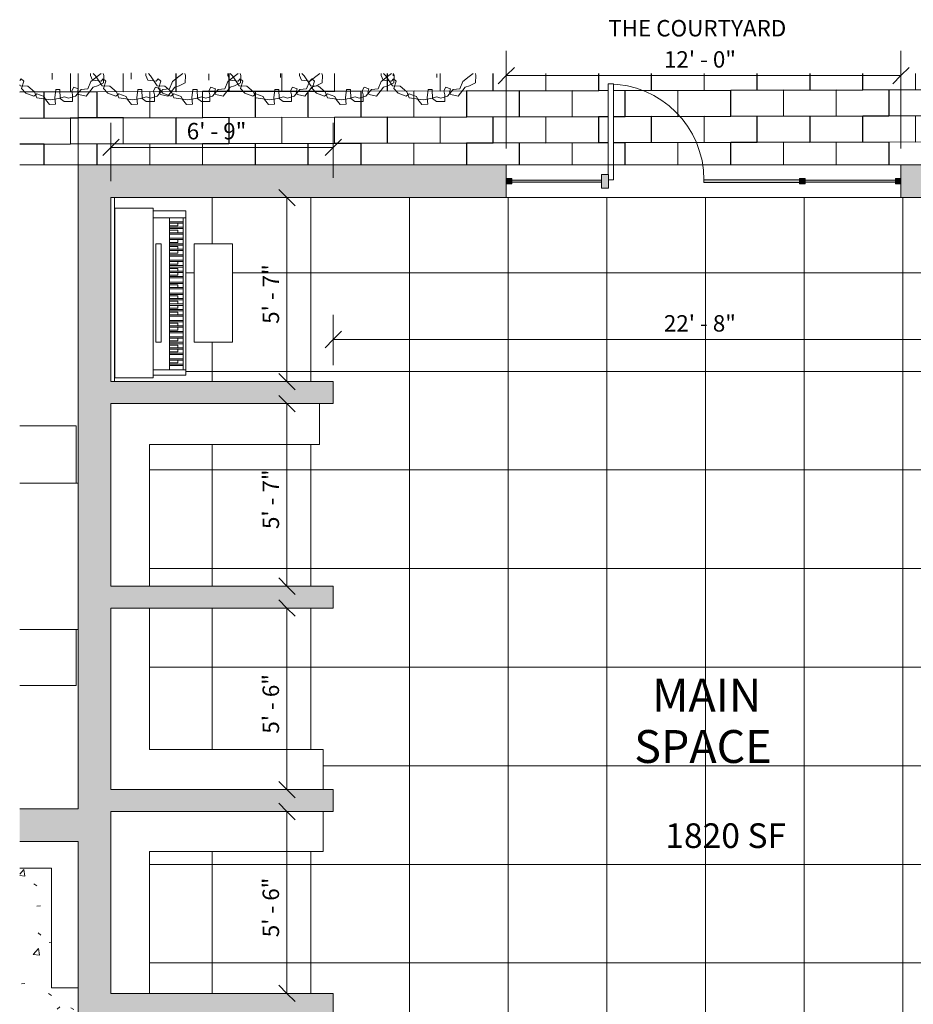
# Model space of a CAD drawing. Units: inches. Extents: x -58 to 1151, y -523 to 317.
# Drawn here: x -55 to 271, y -42 to 317 of the extents above; entities that cross this region are included whole.
import ezdxf

# ---------------------------------------------------------------- set-up
doc = ezdxf.new("R2010")
doc.units = ezdxf.units.IN
doc.header["$MEASUREMENT"] = 0
for name, color, linetype, lineweight in [('A-ANNO-DIMS', 211, 'Continuous', 9), ('A-ANNO-DIMS-96', 211, 'Continuous', 9), ('A-AREA-IDEN', 2, 'Continuous', 9), ('A-DETL-GENF', 92, 'Continuous', 9), ('A-DOOR', 31, 'Continuous', 13), ('A-FLOR', 192, 'Continuous', 9), ('A-FLOR-PATT', 8, 'Continuous', 9), ('A-GENM', 13, 'Continuous', 9), ('A-GLAZ-CURT', 52, 'Continuous', 9), ('A-GLAZ-CWMG', 51, 'Continuous', 9), ('A-WALL', 113, 'Continuous', 13), ('A-WALL-PATT', 111, 'Continuous', 13), ('G-ANNO-TEXT', 231, 'Continuous', 9), ('G-IMPT', 8, 'Continuous', 9), ('Q-CASE', 31, 'Continuous', 9), ('Q-SPCQ', 91, 'Continuous', 9)]:
    doc.layers.add(name, color=color, linetype=linetype, lineweight=lineweight)
doc.styles.add('Arial', font='arial.ttf', dxfattribs={"width": 0.8, "height": 9})
doc.styles.add('Arial_2', font='arial.ttf', dxfattribs={"width": 0.9, "height": 6})
doc.styles.add('Gotham', font='GothamBook.ttf', dxfattribs={"height": 12})
doc.styles.add('Gotham_1', font='GothamBook.ttf', dxfattribs={"height": 6})
doc.dimstyles.new('Diagonal_Internal_Small', dxfattribs={"dimscale": 12, "dimtxt": 6.242061, "dimasz": 0.5, "dimexe": 0.75, "dimexo": 0.5, "dimgap": 0.125, "dimtad": 1, "dimdec": 0, "dimzin": 1, "dimdsep": 46, "dimlunit": 4, "dimtxsty": 'Gotham_1', "dimblk1": 'OBLIQUE', "dimblk2": 'OBLIQUE', "dimsah": 1, "dimcen": 0.09, "dimazin": 0, "dimtfac": 1, "dimtdec": 4, "dimtix": 1, "dimtmove": 0, "dimatfit": 3, "dimfxl": 1, "dimtvp": 1, "dimfrac": 2, "dimtolj": 1, "dimtzin": 0, "dimarcsym": 2})
pattern_1 = [(270, (40.97, 33.93), (48.179, -28.458), [9.509, -28.584]), (270, (31.264, 24.466), (48.179, -28.458), [9.509, -28.584]), (270, (69.744, 24.466), (48.179, -28.458), [9.509, -28.584]), (270, (50.5, 43.506), (48.179, -28.458), [9.509, -28.584]), (270, (69.744, 43.506), (48.179, -28.458), [9.509, -28.584]), (270, (60.21, 33.93), (48.179, -28.458), [9.509, -28.584]), (270, (40.97, 14.92), (48.179, -28.458), [9.509, -28.584]), (270, (31.264, 43.506), (48.179, -28.458), [9.509, -28.584]), (270, (50.5, 24.466), (48.179, -28.458), [9.509, -28.584]), (270, (60.21, 14.92), (48.179, -28.458), [9.509, -28.584]), (90, (31.236, 34), (-48.179, 28.458), [9.509, -28.584]), (90, (50.48, 14.957), (-48.179, 28.458), [9.509, -28.584]), (90, (12, 14.957), (-48.179, 28.458), [9.509, -28.584]), (90, (40.947, 5.413), (-48.179, 28.458), [9.509, -28.584]), (90, (12, 34), (-48.179, 28.458), [9.509, -28.584]), (90, (50.48, 34), (-48.179, 28.458), [9.509, -28.584]), (90, (21.707, 5.413), (-48.179, 28.458), [9.509, -28.584]), (90, (21.707, 24.42), (-48.179, 28.458), [9.509, -28.584]), (90, (40.947, 24.42), (-48.179, 28.458), [9.509, -28.584]), (90, (31.236, 14.957), (-48.179, 28.458), [9.509, -28.584]), (180.134, (40.97, 5.413), (-48.1796, -9.6357), [19.264, -173.453]), (180.134, (50.502, 33.998), (-48.1796, -9.6357), [19.264, -173.453]), (180.134, (60.212, 5.413), (-48.1796, -9.6357), [19.264, -173.453]), (180.134, (50.502, 14.957), (-48.1796, -9.6357), [19.264, -173.453]), (180.134, (31.264, 14.957), (-48.1796, -9.6357), [19.264, -173.453]), (180.134, (60.212, 24.421), (-48.1796, -9.6357), [19.264, -173.453]), (180.134, (69.744, 33.998), (-48.1796, -9.6357), [19.264, -173.453]), (180.134, (69.744, 14.957), (-48.1796, -9.6357), [19.264, -173.453]), (180.134, (31.264, 33.998), (-48.1796, -9.6357), [19.264, -173.453]), (180.134, (40.97, 24.421), (-48.1796, -9.6357), [19.264, -173.453]), (0.1338, (50.479, 43.506), (48.17963, 9.63554), [19.264, -173.453]), (0.1338, (31.236, 43.506), (48.17963, 9.63554), [19.264, -173.453]), (0.1338, (31.236, 24.466), (48.17963, 9.63554), [19.264, -173.453]), (0.1338, (50.479, 24.466), (48.17963, 9.63554), [19.264, -173.453]), (0.1338, (21.707, 33.929), (48.17963, 9.63554), [19.264, -173.453]), (0.1338, (40.947, 33.929), (48.17963, 9.63554), [19.264, -173.453]), (0.1338, (12, 43.506), (48.17963, 9.63554), [19.264, -173.453]), (0.1338, (12, 24.466), (48.17963, 9.63554), [19.264, -173.453]), (0.1338, (21.707, 14.922), (48.17963, 9.63554), [19.264, -173.453]), (0.1338, (40.947, 14.922), (48.17963, 9.63554), [19.264, -173.453])]

# ---------------------------------------------------------------- blocks, each defined once
blk = doc.blocks.new('italian cypress 26080 - italian cypress 26080-48205-Main Space Ground')
at = {"layer": 'A-DETL-GENF'}
for p, q in [((0, -11.66), (0, -12.32)), ((0, -12.32), (0, -11.66)), ((0, -11.66), (0, -13.11)), ((0, -13.11), (0, -11.66)), ((0, -11.66), (0, -11.93)), ((0, -11.93), (0, -11.66))]:
    blk.add_line(p, q, dxfattribs=at)
blk = doc.blocks.new('italian cypress 26080 - italian cypress 26080-V1-Main Space Ground')
at = {"layer": 'A-DETL-GENF'}
for p, q in [((0, -12.38), (0, -13.11)), ((0, -13.11), (0, -12.38))]:
    blk.add_line(p, q, dxfattribs=at)
blk = doc.blocks.new('italian cypress 26080 - italian cypress 26080-V2-Main Space Ground')
at = {"layer": 'A-DETL-GENF'}
for p, q in [((0, -10.76), (0, -11.14)), ((0, -11.14), (0, -10.76)), ((0, -10.76), (0, -11.14)), ((0, -11.14), (0, -10.76)), ((0, -10.76), (0, -12.32)), ((0, -12.32), (0, -10.76)), ((0, -10.76), (0, -13.11)), ((0, -13.11), (0, -10.76)), ((0, -10.76), (0, -11.93)), ((0, -11.93), (0, -10.76)), ((0, -10.76), (0, -11.14)), ((0, -11.14), (0, -10.76))]:
    blk.add_line(p, q, dxfattribs=at)
blk = doc.blocks.new('System Panel - Glazed-222834-Main Space Ground')
at = {"layer": 'A-GLAZ-CURT'}
blk.add_hatch(color=55, dxfattribs=at).paths.add_polyline_path([(16.375, -0.375), (16.375, 0.375), (-16.375, 0.375), (-16.375, -0.375)])
for p, q in [((16.375, 0.375), (-16.375, 0.375)), ((-16.375, 0.375), (-16.375, -0.375)), ((16.375, -0.375), (16.375, 0.375)), ((-16.375, -0.375), (16.375, -0.375))]:
    blk.add_line(p, q, dxfattribs=at)
blk = doc.blocks.new('Console_Piano_1106 - 12ZPIA01_dwg-62050-Main Space Ground')
at = {"layer": 'G-IMPT'}
for p, q in [((0, 0), (0, 62)), ((0, 62), (14, 62)), ((0, 0), (0, 62)), ((0, 62), (14, 62)), ((14, 0), (14, 62)), ((14, 0), (14, 62)), ((14, 61), (26, 61)), ((14, 61), (26, 61)), ((14, 58.5), (20, 58.5)), ((14, 58.5), (26, 58.5)), ((20, 58.5), (20, 3)), ((20, 3.5), (20, 58.5)), ((20, 58.5), (26, 58.5)), ((25, 58.5), (25, 57)), ((26, 61), (26, 58.5)), ((26, 58.5), (26, 61)), ((26, 3), (26, 58.5)), ((26, 3), (26, 58.5)), ((20, 57), (25, 57)), ((23, 56.5), (20, 56.5)), ((20, 55.5), (23, 55.5)), ((25, 55), (20, 55)), ((20, 54.5), (25, 54.5)), ((23, 54), (20, 54)), ((23, 55.5), (23, 56.5)), ((25, 56.5), (23, 56.5)), ((23, 53), (23, 54)), ((25, 57), (25, 56.5)), ((25, 56.5), (25, 57)), ((25, 56.5), (25, 55)), ((25, 55), (25, 54.5)), ((25, 54.5), (25, 55)), ((25, 54.5), (25, 53)), ((20, 53), (23, 53)), ((25, 52.5), (20, 52.5)), ((25, 51), (20, 51)), ((23, 50.5), (20, 50.5)), ((23, 53), (25, 53)), ((23, 49.5), (23, 50.5)), ((23, 50.5), (25, 50.5)), ((25, 53), (25, 52.5)), ((25, 52.5), (25, 53)), ((25, 52.5), (25, 51)), ((25, 51), (25, 50.5)), ((25, 50.5), (25, 51)), ((25, 50.5), (25, 49)), ((15, 49), (15, 13)), ((15, 49), (17, 49)), ((17, 49), (17, 13)), ((20, 49.5), (23, 49.5)), ((20, 49), (25, 49)), ((25, 48.5), (20, 48.5)), ((23, 48), (20, 48)), ((20, 47), (23, 47)), ((23, 47), (23, 48)), ((25, 47), (23, 47)), ((25, 49), (25, 48.5)), ((25, 48.5), (25, 49)), ((25, 48.5), (25, 47)), ((25, 47), (25, 46.5)), ((25, 46.5), (25, 47)), ((29, 49), (29, 13)), ((29, 49), (43, 49)), ((29, 13), (29, 49)), ((29, 49), (43, 49)), ((43, 49), (43, 13)), ((43, 49), (43, 13)), ((23, 46.5), (20, 46.5)), ((20, 45.5), (23, 45.5)), ((20, 45), (25, 45)), ((25, 44.5), (20, 44.5)), ((23, 45.5), (23, 46.5)), ((23, 46.5), (25, 46.5)), ((25, 46.5), (25, 45)), ((25, 45), (25, 44.5)), ((25, 44.5), (25, 45)), ((25, 44.5), (25, 43)), ((25, 43), (20, 43)), ((23, 42.5), (20, 42.5)), ((20, 41.5), (23, 41.5)), ((20, 41), (25, 41)), ((25, 40.5), (20, 40.5)), ((23, 40), (20, 40)), ((23, 41.5), (23, 42.5)), ((23, 42.5), (25, 42.5)), ((23, 39), (23, 40)), ((25, 43), (25, 42.5)), ((25, 42.5), (25, 43)), ((25, 42.5), (25, 41)), ((25, 41), (25, 40.5)), ((25, 40.5), (25, 41)), ((25, 40.5), (25, 39)), ((20, 39), (23, 39)), ((23, 38.5), (20, 38.5)), ((20, 37.5), (23, 37.5)), ((20, 37), (25, 37)), ((25, 36.5), (20, 36.5)), ((25, 39), (23, 39)), ((23, 37.5), (23, 38.5)), ((23, 38.5), (25, 38.5)), ((25, 39), (25, 38.5)), ((25, 38.5), (25, 39)), ((25, 38.5), (25, 37)), ((25, 37), (25, 36.5)), ((25, 36.5), (25, 37)), ((25, 36.5), (25, 35)), ((25, 35), (20, 35)), ((20, 34.5), (25, 34.5)), ((23, 34), (20, 34)), ((20, 33), (23, 33)), ((25, 32.5), (20, 32.5)), ((23, 33), (23, 34)), ((23, 33), (25, 33)), ((25, 35), (25, 34.5)), ((25, 34.5), (25, 35)), ((25, 34.5), (25, 33)), ((25, 33), (25, 32.5)), ((25, 32.5), (25, 33)), ((25, 32.5), (25, 31)), ((25, 31), (20, 31)), ((20, 30.5), (25, 30.5)), ((23, 30), (20, 30)), ((20, 29), (23, 29)), ((23, 29), (23, 30)), ((23, 29), (25, 29)), ((25, 31), (25, 30.5)), ((25, 30.5), (25, 31)), ((25, 30.5), (25, 29)), ((25, 29), (25, 28.5)), ((25, 28.5), (25, 29)), ((25, 28.5), (20, 28.5)), ((23, 28), (20, 28)), ((20, 27), (23, 27)), ((23, 26.5), (20, 26.5)), ((20, 25.5), (23, 25.5)), ((23, 27), (23, 28)), ((25, 27), (23, 27)), ((23, 25.5), (23, 26.5)), ((23, 26.5), (25, 26.5)), ((25, 28.5), (25, 27)), ((25, 27), (25, 26.5)), ((25, 26.5), (25, 27)), ((25, 26.5), (25, 25)), ((20, 25), (25, 25)), ((25, 24.5), (20, 24.5)), ((23, 24), (20, 24)), ((20, 23), (23, 23)), ((20, 22.5), (25, 22.5)), ((23, 23), (23, 24)), ((25, 23), (23, 23)), ((25, 25), (25, 24.5)), ((25, 24.5), (25, 25)), ((25, 24.5), (25, 23)), ((25, 23), (25, 22.5)), ((25, 22.5), (25, 23)), ((25, 22.5), (25, 21)), ((20, 21), (25, 21)), ((25, 20.5), (20, 20.5)), ((23, 20), (20, 20)), ((20, 19), (23, 19)), ((23, 18.5), (20, 18.5)), ((23, 19), (23, 20)), ((25, 19), (23, 19)), ((23, 17.5), (23, 18.5)), ((23, 18.5), (25, 18.5)), ((25, 21), (25, 20.5)), ((25, 20.5), (25, 21)), ((25, 20.5), (25, 19)), ((25, 19), (25, 18.5)), ((25, 18.5), (25, 19)), ((25, 18.5), (25, 17)), ((20, 17.5), (23, 17.5)), ((20, 17), (25, 17)), ((25, 16.5), (20, 16.5)), ((25, 15), (20, 15)), ((23, 14.5), (20, 14.5)), ((23, 13.5), (23, 14.5)), ((23, 14.5), (25, 14.5)), ((25, 17), (25, 16.5)), ((25, 16.5), (25, 17)), ((25, 16.5), (25, 15)), ((25, 15), (25, 14.5)), ((25, 14.5), (25, 15)), ((25, 14.5), (25, 13)), ((15, 13), (17, 13)), ((20, 13.5), (23, 13.5)), ((20, 13), (25, 13)), ((25, 12.5), (20, 12.5)), ((23, 12), (20, 12)), ((20, 11), (23, 11)), ((23, 11), (23, 12)), ((25, 11), (23, 11)), ((25, 13), (25, 12.5)), ((25, 12.5), (25, 13)), ((25, 12.5), (25, 11)), ((25, 11), (25, 10.5)), ((25, 10.5), (25, 11)), ((29, 13), (43, 13)), ((43, 13), (29, 13)), ((23, 10.5), (20, 10.5)), ((20, 9.5), (23, 9.5)), ((20, 9), (25, 9)), ((25, 8.5), (20, 8.5)), ((23, 9.5), (23, 10.5)), ((23, 10.5), (25, 10.5)), ((25, 10.5), (25, 9)), ((25, 9), (25, 8.5)), ((25, 8.5), (25, 9)), ((25, 8.5), (25, 7)), ((25, 7), (20, 7)), ((23, 6.5), (20, 6.5)), ((20, 5.5), (23, 5.5)), ((20, 5), (25, 5)), ((25, 4.5), (20, 4.5)), ((23, 5.5), (23, 6.5)), ((23, 6.5), (25, 6.5)), ((25, 7), (25, 6.5)), ((25, 6.5), (25, 7)), ((25, 6.5), (25, 5)), ((25, 5), (25, 4.5)), ((25, 4.5), (25, 5)), ((25, 4.5), (25, 3)), ((0, 0), (14, 0)), ((0, 0), (14, 0)), ((14, 3), (20, 3)), ((14, 3), (26, 3)), ((26, 1), (14, 1)), ((14, 1), (26, 1)), ((26, 3), (20, 3)), ((26, 3), (26, 1)), ((26, 1), (26, 3))]:
    blk.add_line(p, q, dxfattribs=at)
blk = doc.blocks.new('Console_Piano_1106 - Console_Piano_1106-62056-Main Space Ground')
blk.add_blockref('Console_Piano_1106 - 12ZPIA01_dwg-62050-Main Space Ground', (0, 0))
blk = doc.blocks.new('Chair 1 - Chair 1-62487-Main Space Ground')
at = {"layer": 'Q-CASE'}
for p, q in [((54.72, 162.13), (54.72, 177.13)), ((-7.28, 110.48), (-7.28, 162.13)), ((-7.28, 162.13), (54.72, 162.13))]:
    blk.add_line(p, q, dxfattribs=at)
blk = doc.blocks.new('Chair 2 - Chair 1-62529-Main Space Ground')
at = {"layer": 'Q-CASE'}
for p, q in [((-7.28, 50.84), (-7.28, 102.48)), ((56.01, 50.84), (-7.28, 50.84)), ((56.01, 36.2), (56.01, 50.84))]:
    blk.add_line(p, q, dxfattribs=at)
blk = doc.blocks.new('Chair 3 - Chair 1-62561-Main Space Ground')
at = {"layer": 'Q-CASE'}
for p, q in [((56.01, 13.56), (56.01, 28.2)), ((-7.28, -38.19), (-7.28, 13.56)), ((-7.28, 13.56), (56.01, 13.56))]:
    blk.add_line(p, q, dxfattribs=at)
blk = doc.blocks.new('System Panel - Glazed-222835-Main Space Ground')
at = {"layer": 'A-GLAZ-CURT'}
blk.add_hatch(color=55, dxfattribs=at).paths.add_polyline_path([(16.5, -0.375), (16.5, 0.375), (-16.5, 0.375), (-16.5, -0.375)])
for p, q in [((16.5, 0.375), (-16.5, 0.375)), ((-16.5, 0.375), (-16.5, -0.375)), ((16.5, -0.375), (16.5, 0.375)), ((-16.5, -0.375), (16.5, -0.375))]:
    blk.add_line(p, q, dxfattribs=at)
blk = doc.blocks.new('Rectangular Mullion - 2_-222837-Main Space Ground')
at = {"layer": 'A-GLAZ-CWMG'}
blk.add_hatch(color=55, dxfattribs=at).paths.add_polyline_path([(0, 1), (0, -1), (-2, -1), (-2, 1)])
at = {"layer": 'A-GLAZ-CWMG', "lineweight": 13}
for p, q in [((-2, 1), (0, 1)), ((-2, -1), (-2, 1)), ((0, 1), (0, -1)), ((0, -1), (-2, -1))]:
    blk.add_line(p, q, dxfattribs=at)
blk = doc.blocks.new('Rectangular Mullion - 2_-222840-Main Space Ground')
at = {"layer": 'A-GLAZ-CWMG'}
blk.add_hatch(color=55, dxfattribs=at).paths.add_polyline_path([(-2, 1), (-2, -1), (0, -1), (0, 1)])
at = {"layer": 'A-GLAZ-CWMG', "lineweight": 13}
for p, q in [((0, 1), (-2, 1)), ((-2, 1), (-2, -1)), ((0, -1), (0, 1)), ((-2, -1), (0, -1))]:
    blk.add_line(p, q, dxfattribs=at)
blk = doc.blocks.new('Rectangular Mullion - Rectangular Mullion-222818-Main Space Ground')
at = {"layer": 'A-GLAZ-CWMG'}
blk.add_hatch(color=55, dxfattribs=at).paths.add_polyline_path([(1.25, 2.5), (1.25, -2.5), (-1.25, -2.5), (-1.25, 2.5)])
at = {"layer": 'A-GLAZ-CWMG', "lineweight": 13}
for p, q in [((-1.25, 2.5), (1.25, 2.5)), ((-1.25, -2.5), (-1.25, 2.5)), ((1.25, 2.5), (1.25, -2.5)), ((1.25, -2.5), (-1.25, -2.5))]:
    blk.add_line(p, q, dxfattribs=at)
blk = doc.blocks.new('Rectangular Mullion - 2_-222819-Main Space Ground')
at = {"layer": 'A-GLAZ-CWMG'}
blk.add_hatch(color=55, dxfattribs=at).paths.add_polyline_path([(1, 1), (1, -1), (-1, -1), (-1, 1)])
at = {"layer": 'A-GLAZ-CWMG', "lineweight": 13}
for p, q in [((-1, 1), (1, 1)), ((-1, -1), (-1, 1)), ((1, 1), (1, -1)), ((1, -1), (-1, -1))]:
    blk.add_line(p, q, dxfattribs=at)
blk = doc.blocks.new('Door-Single-Panel - 35_ x 80_-89207-Main Space Ground')
at = {"layer": 'A-DOOR'}
for p, q in [((15.5, -0.5), (17.37, -0.5)), ((15.5, -35.5), (15.5, -0.5)), ((17.5, -2.5), (17.5, -35.5)), ((17.5, -35.5), (15.5, -35.5))]:
    blk.add_line(p, q, dxfattribs=at)
at = {"layer": 'A-DOOR', "lineweight": 9}
blk.add_arc((17.5, -0.5), 35, 180, 270, dxfattribs=at)
blk = doc.blocks.new('Casework 9 - Casework 9-257703-Main Space Ground')
at = {"layer": 'Q-CASE'}
for p, q in [((-34.12, 169.03), (-54.7, 169.03)), ((-34.12, 148.08), (-34.12, 169.03)), ((-34.12, 74.2), (-34.12, 94.6)), ((-54.7, 74.2), (-34.12, 74.2))]:
    blk.add_line(p, q, dxfattribs=at)
blk = doc.blocks.new('Casework 10 - Casework 10-257761-Main Space Ground')
at = {"layer": 'Q-CASE'}
for p, q in [((-33.39, 148.08), (-54.7, 148.08)), ((-33.39, 94.6), (-33.39, 148.08)), ((-54.7, 94.6), (-33.39, 94.6))]:
    blk.add_line(p, q, dxfattribs=at)
blk = doc.blocks.new('Tree 4 - 3_-121860-Main Space Ground')
at = {"layer": 'A-DETL-GENF'}
for p, q in [((14.75, -11), (16.21, -10)), ((17.18, -10.68), (16.98, -10)), ((17.06, -13.34), (17.18, -10.68)), ((-13.47, -12.54), (-12.9, -11.93)), ((-13.47, -14.13), (-13.27, -14.43)), ((-12.9, -11.93), (-11.93, -12.71)), ((-11.93, -12.71), (-12.78, -15.37)), ((11.33, -15.53), (12.43, -12.87)), ((12.43, -12.87), (14.75, -11)), ((14.87, -14.43), (17.06, -13.34)), ((-13.27, -14.43), (-10.47, -14.59)), ((-12.78, -15.37), (-11.2, -17.09)), ((-11.2, -17.09), (-8.27, -18.18)), ((-10.47, -14.59), (-8.03, -16.62)), ((-8.27, -18.18), (-7.18, -17.4)), ((-8.03, -16.62), (-7.18, -18.8)), ((-7.18, -17.4), (-4.5, -18.34)), ((-0.6, -18.8), (-0.24, -15.84)), ((-0.24, -15.84), (1.23, -15.84)), ((1.23, -15.84), (1.35, -19.12)), ((5.49, -16.31), (6.22, -14.9)), ((5.85, -17.71), (5.49, -16.31)), ((5.85, -20.21), (5.85, -17.71)), ((6.22, -14.9), (7.92, -15.53)), ((6.83, -18.18), (8.9, -15.84)), ((7.92, -15.53), (7.56, -16.77)), ((7.56, -16.77), (8.05, -17.55)), ((8.05, -17.55), (10.73, -18.18)), ((8.9, -15.84), (11.33, -15.53)), ((10.73, -18.18), (13.28, -14.9)), ((13.28, -14.9), (14.87, -14.43)), ((-7.18, -18.8), (-2.06, -19.58)), ((-4.5, -18.34), (-4.01, -19.43)), ((-4.01, -19.43), (-2.55, -21.3)), ((-2.55, -21.3), (-0.36, -21.15)), ((-2.06, -19.58), (0.74, -19.12)), ((-0.36, -21.15), (-0.6, -18.8)), ((0.74, -19.12), (2.93, -18.49)), ((1.35, -19.12), (2.81, -20.21)), ((2.81, -20.21), (5.85, -20.21)), ((2.93, -18.49), (4.39, -18.96)), ((4.39, -18.96), (6.83, -18.18))]:
    blk.add_line(p, q, dxfattribs=at)
blk = doc.blocks.new('Tree 4 - 3_-V7-Main Space Ground')
at = {"layer": 'A-DETL-GENF'}
for p, q in [((-17.41, -10), (-17.41, -10.68)), ((-17.41, -10.68), (-16.68, -12.4)), ((-16.5, -10), (-15.7, -10.84)), ((14.75, -11), (16.21, -10)), ((17.18, -10.68), (16.98, -10)), ((17.06, -13.34), (17.18, -10.68)), ((-16.68, -12.4), (-13.63, -12.71)), ((-15.7, -10.84), (-13.27, -14.43)), ((-13.63, -12.71), (-12.9, -11.93)), ((-12.9, -11.93), (-11.93, -12.71)), ((-11.93, -12.71), (-12.78, -15.37)), ((11.33, -15.53), (12.43, -12.87)), ((12.43, -12.87), (14.75, -11)), ((14.87, -14.43), (17.06, -13.34)), ((-13.27, -14.43), (-10.47, -14.59)), ((-12.78, -15.37), (-11.2, -17.09)), ((-11.2, -17.09), (-8.27, -18.18)), ((-10.47, -14.59), (-8.03, -16.62)), ((-8.27, -18.18), (-7.18, -17.4)), ((-8.03, -16.62), (-7.18, -18.8)), ((-7.18, -17.4), (-4.5, -18.34)), ((-0.6, -18.8), (-0.24, -15.84)), ((-0.24, -15.84), (1.23, -15.84)), ((1.23, -15.84), (1.35, -19.12)), ((5.49, -16.31), (6.22, -14.9)), ((5.85, -17.71), (5.49, -16.31)), ((5.85, -20.21), (5.85, -17.71)), ((6.22, -14.9), (7.92, -15.53)), ((6.83, -18.18), (8.9, -15.84)), ((7.92, -15.53), (7.56, -16.77)), ((7.56, -16.77), (8.05, -17.55)), ((8.05, -17.55), (10.73, -18.18)), ((8.9, -15.84), (11.33, -15.53)), ((10.73, -18.18), (13.28, -14.9)), ((13.28, -14.9), (14.87, -14.43)), ((-7.18, -18.8), (-2.06, -19.58)), ((-4.5, -18.34), (-4.01, -19.43)), ((-4.01, -19.43), (-2.55, -21.3)), ((-2.55, -21.3), (-0.36, -21.15)), ((-2.06, -19.58), (0.74, -19.12)), ((-0.36, -21.15), (-0.6, -18.8)), ((0.74, -19.12), (2.93, -18.49)), ((1.35, -19.12), (2.81, -20.21)), ((2.81, -20.21), (5.85, -20.21)), ((2.93, -18.49), (4.39, -18.96)), ((4.39, -18.96), (6.83, -18.18))]:
    blk.add_line(p, q, dxfattribs=at)
blk = doc.blocks.new('DIMBLOCK6-Main Space Ground')
at = {"layer": 'A-ANNO-DIMS-96', "lineweight": 20}
for p, q in [((42.85, 252.31), (39.85, 255.31)), ((42.85, 252.31), (45.85, 249.31)), ((42.85, 185.13), (39.85, 188.13)), ((42.85, 185.13), (45.85, 182.13))]:
    blk.add_line(p, q, dxfattribs=at)
at = {"layer": 'A-ANNO-DIMS-96'}
for p, q in [((42.85, 252.31), (41.09, 252.31)), ((42.85, 252.31), (42.85, 185.13)), ((42.85, 252.31), (51.85, 252.31)), ((42.85, 185.13), (41.09, 185.13)), ((42.85, 185.13), (51.85, 185.13))]:
    blk.add_line(p, q, dxfattribs=at)
at = {"layer": 'A-ANNO-DIMS-96', "color": 0, "insert": (33.95, 206.24), "char_height": 6, "width": 29.9619, "attachment_point": 1, "rotation": 90, "line_spacing_factor": 0.922334, "style": 'Gotham_1'}
blk.add_mtext('5\' - 7"', dxfattribs=at)
blk = doc.blocks.new('_Oblique')
at = {"color": 0, "linetype": 'ByBlock', "lineweight": -2}
blk.add_line((-0.5, -0.5), (0.5, 0.5), dxfattribs=at)
blk = doc.blocks.new('DIMBLOCK7-Main Space Ground')
at = {"layer": 'A-ANNO-DIMS-96', "lineweight": 20}
for p, q in [((42.85, 177.13), (39.85, 180.13)), ((42.85, 177.13), (45.85, 174.13)), ((42.85, 110.48), (39.85, 113.48)), ((42.85, 110.48), (45.85, 107.48))]:
    blk.add_line(p, q, dxfattribs=at)
at = {"layer": 'A-ANNO-DIMS-96'}
for p, q in [((42.85, 177.13), (33.85, 177.13)), ((42.85, 110.48), (42.85, 177.13)), ((42.85, 177.13), (44.6, 177.13)), ((42.85, 110.48), (33.85, 110.48)), ((42.85, 110.48), (44.6, 110.48))]:
    blk.add_line(p, q, dxfattribs=at)
at = {"layer": 'A-ANNO-DIMS-96', "color": 0, "insert": (33.95, 131.32), "char_height": 6, "width": 29.9619, "attachment_point": 1, "rotation": 90, "line_spacing_factor": 0.922334, "style": 'Gotham_1'}
blk.add_mtext('5\' - 7"', dxfattribs=at)
blk = doc.blocks.new('DIMBLOCK8-Main Space Ground')
at = {"layer": 'A-ANNO-DIMS-96', "lineweight": 20}
for p, q in [((42.85, 102.48), (39.85, 105.48)), ((42.85, 102.48), (45.85, 99.48)), ((42.85, 36.2), (39.85, 39.2)), ((42.85, 36.2), (45.85, 33.2))]:
    blk.add_line(p, q, dxfattribs=at)
at = {"layer": 'A-ANNO-DIMS-96'}
for p, q in [((42.85, 102.48), (33.85, 102.48)), ((42.85, 36.2), (42.85, 102.48)), ((42.85, 102.48), (44.6, 102.48)), ((42.85, 36.2), (33.85, 36.2)), ((42.85, 36.2), (44.6, 36.2))]:
    blk.add_line(p, q, dxfattribs=at)
at = {"layer": 'A-ANNO-DIMS-96', "color": 0, "insert": (33.95, 56.62), "char_height": 6, "width": 30.5209, "attachment_point": 1, "rotation": 90, "line_spacing_factor": 0.922334, "style": 'Gotham_1'}
blk.add_mtext('5\' - 6"', dxfattribs=at)
blk = doc.blocks.new('DIMBLOCK9-Main Space Ground')
at = {"layer": 'A-ANNO-DIMS-96', "lineweight": 20}
for p, q in [((42.85, 28.2), (39.85, 31.2)), ((42.85, 28.2), (45.85, 25.2)), ((42.85, -38.19), (39.85, -35.19)), ((42.85, -38.19), (45.85, -41.19))]:
    blk.add_line(p, q, dxfattribs=at)
at = {"layer": 'A-ANNO-DIMS-96'}
for p, q in [((42.85, 28.2), (33.85, 28.2)), ((42.85, -38.19), (42.85, 28.2)), ((42.85, 28.2), (44.6, 28.2)), ((42.85, -38.19), (33.85, -38.19)), ((42.85, -38.19), (44.6, -38.19))]:
    blk.add_line(p, q, dxfattribs=at)
at = {"layer": 'A-ANNO-DIMS-96', "color": 0, "insert": (33.95, -17.71), "char_height": 6, "width": 30.5209, "attachment_point": 1, "rotation": 90, "line_spacing_factor": 0.922334, "style": 'Gotham_1'}
blk.add_mtext('5\' - 6"', dxfattribs=at)
blk = doc.blocks.new('DIMBLOCK11-Main Space Ground')
at = {"layer": 'A-ANNO-DIMS-96'}
for p, q in [((-21.39, 270.68), (-21.39, 279.68)), ((59.72, 270.68), (59.72, 279.68)), ((-21.39, 270.68), (59.72, 270.68)), ((-21.39, 270.68), (-21.39, 258.31)), ((59.72, 270.68), (59.72, 259.6))]:
    blk.add_line(p, q, dxfattribs=at)
at = {"layer": 'A-ANNO-DIMS-96', "lineweight": 20}
for p, q in [((-21.39, 270.68), (-18.39, 273.68)), ((59.72, 270.68), (62.72, 273.68)), ((-21.39, 270.68), (-24.39, 267.68)), ((59.72, 270.68), (56.72, 267.68))]:
    blk.add_line(p, q, dxfattribs=at)
at = {"layer": 'A-ANNO-DIMS-96', "color": 0, "insert": (6.26, 279.58), "char_height": 6, "width": 30.9681, "attachment_point": 1, "line_spacing_factor": 0.922334, "style": 'Gotham_1'}
blk.add_mtext('6\' - 9"', dxfattribs=at)
blk = doc.blocks.new('DIMBLOCK12-Main Space Ground')
at = {"layer": 'A-ANNO-DIMS-96'}
for p, q in [((59.72, 200.51), (59.72, 209.51)), ((331.32, 200.51), (331.32, 209.51)), ((59.72, 200.51), (331.32, 200.51)), ((59.72, 200.51), (59.72, 191.13)), ((331.32, 200.51), (331.32, 192.13))]:
    blk.add_line(p, q, dxfattribs=at)
at = {"layer": 'A-ANNO-DIMS-96', "lineweight": 20}
for p, q in [((59.72, 200.51), (62.72, 203.51)), ((331.32, 200.51), (334.32, 203.51)), ((59.72, 200.51), (56.72, 197.51)), ((331.32, 200.51), (328.32, 197.51))]:
    blk.add_line(p, q, dxfattribs=at)
at = {"layer": 'A-ANNO-DIMS-96', "color": 0, "insert": (180.38, 209.41), "char_height": 6, "width": 36.3344, "attachment_point": 1, "line_spacing_factor": 0.922334, "style": 'Gotham_1'}
blk.add_mtext('22\' - 8"', dxfattribs=at)
blk = doc.blocks.new('DIMBLOCK14-Main Space Ground')
at = {"layer": 'A-ANNO-DIMS-96'}
for p, q in [((122.89, 296.88), (122.89, 305.88)), ((266.89, 296.88), (266.89, 305.88)), ((122.89, 296.88), (266.89, 296.88)), ((122.89, 296.88), (122.89, 270.31)), ((266.89, 296.88), (266.89, 270.31))]:
    blk.add_line(p, q, dxfattribs=at)
at = {"layer": 'A-ANNO-DIMS-96', "lineweight": 20}
for p, q in [((122.89, 296.88), (125.89, 299.88)), ((266.89, 296.88), (269.89, 299.88)), ((122.89, 296.88), (119.89, 293.88)), ((266.89, 296.88), (263.89, 293.88))]:
    blk.add_line(p, q, dxfattribs=at)
at = {"layer": 'A-ANNO-DIMS-96', "color": 0, "insert": (180.4, 305.78), "char_height": 6, "width": 34.7692, "attachment_point": 1, "line_spacing_factor": 0.922334, "style": 'Gotham_1'}
blk.add_mtext('12\' - 0"', dxfattribs=at)

msp = doc.modelspace()

# ---------------------------------------------------------------- hatches: boundary and pattern name
at = {"layer": 'A-FLOR-PATT'}
h = msp.add_hatch(dxfattribs=at)
h.set_pattern_fill('FP_1', color=256, style=0, pattern_type=2)
h.set_pattern_definition(pattern_1)
h.paths.add_polyline_path([(-54.7, 264.31), (-33.39, 264.31), (-33.39, 297.58), (-54.7, 297.58)])
h = msp.add_hatch(dxfattribs=at)
h.set_pattern_fill('FP_1', color=256, style=0, pattern_type=2)
h.set_pattern_definition(pattern_1)
h.paths.add_polyline_path([(411.17, 264.31), (423.17, 264.31), (423.17, 297.58), (-33.39, 297.58), (-33.39, 264.31), (160.02, 264.31), (160.02, 293.81), (162.02, 293.81), (162.02, 264.31), (354.77, 264.31)])
h = msp.add_hatch(dxfattribs=at)
h.set_pattern_fill('FP_6', color=256, style=0, pattern_type=2)
h.set_pattern_definition([(270, (195.528, -99.123), (36, 2e-15), []), (0, (195.528, -99.123), (0, 36), [])])
h.paths.add_polyline_path([(335.38, -366.34), (335.38, -368.34), (307.38, -368.34), (307.38, -366.34), (331.8, -366.34)])
h.paths.add_polyline_path([(335.38, -291.51), (335.38, -293.51), (307.38, -293.51), (307.38, -291.51), (331.17, -291.51)])
h.paths.add_polyline_path([(211.96, -446), (209.96, -446), (209.96, -412), (211.96, -412), (211.96, -441.64)])
h.paths.add_polyline_path([(343.38, -451.64), (411.17, -451.64), (411.17, -420.34), (331.8, -420.34), (331.8, -412.34), (335.38, -412.34), (335.38, -394.34), (343.38, -394.34), (343.38, -366.34), (335.38, -366.34), (335.38, -346.18), (331.8, -346.18), (331.8, -338.18), (335.38, -338.18), (335.38, -319.51), (343.38, -319.51), (343.38, -291.51), (335.38, -291.51), (335.38, -272.68), (331.17, -272.68), (331.17, -264.68), (335.38, -264.68), (335.38, -198.67), (331.17, -198.67), (331.17, -190.67), (349.38, -190.67), (349.38, -198.67), (377.38, -198.67), (377.38, -190.67), (411.17, -190.67), (411.17, -154.67), (383.17, -154.67), (383.17, -152.67), (411.17, -152.67), (411.17, -145.09), (391.85, -145.09), (391.85, -124.09), (331.32, -124.09), (331.32, -112.09), (359.57, -112.09), (359.57, -47.44), (331.32, -47.44), (331.32, -35.44), (391.45, -35.44), (391.45, -16.8), (411.17, -16.8), (411.17, 29.2), (331.32, 29.2), (331.32, 37.2), (411.17, 37.2), (411.17, 103.48), (331.32, 103.48), (331.32, 111.48), (411.17, 111.48), (411.17, 178.13), (331.32, 178.13), (331.32, 186.13), (411.17, 186.13), (411.17, 252.31), (-20.12, 252.31), (-20.12, 185.13), (59.72, 185.13), (59.72, 177.13), (54.72, 177.13), (54.72, 162.13), (-7.28, 162.13), (-7.28, 110.48), (59.72, 110.48), (59.72, 102.48), (-7.28, 102.48), (-7.28, 50.84), (56.01, 50.84), (56.01, 36.2), (59.72, 36.2), (59.72, 28.2), (56.01, 28.2), (56.01, 13.56), (-7.28, 13.56), (-7.28, -38.19), (59.65, -38.19), (59.65, -46.19), (-13.3, -46.19), (-13.3, -61.16), (-20.12, -61.16), (-20.12, -97.16), (-13.3, -97.16), (-13.3, -113.16), (59.65, -113.16), (59.65, -121.16), (-7.28, -121.16), (-7.28, -172.87), (59.8, -172.87), (59.8, -187.58), (79.29, -187.58), (79.29, -199.58), (-20.12, -199.58), (-20.12, -294.58), (77.91, -294.58), (77.91, -320.37), (141.29, -320.37), (141.29, -387.29), (77.91, -387.29), (77.91, -414.65), (-20.12, -414.65), (-20.12, -451.64), (140.28, -451.64), (140.28, -441.64), (156.96, -441.64), (156.96, -445.5), (158.96, -445.5), (158.96, -446.13), (174.96, -446.13), (174.96, -445.5), (176.96, -445.52), (176.96, -446), (177.96, -446), (177.96, -447), (211.96, -447), (211.96, -446), (212.96, -446), (212.96, -445.5), (214.96, -445.5), (214.96, -446.13), (230.96, -446.13), (230.96, -445.5), (232.96, -445.5), (232.96, -441.64), (249.28, -441.64), (249.28, -451.64), (272.88, -451.64)])
h.paths.add_polyline_path([(158.96, -447), (174.96, -447), (174.96, -446.88), (158.96, -446.88)])
h.paths.add_polyline_path([(214.96, -447), (230.96, -447), (230.96, -446.88), (214.96, -446.88)])
h.paths.add_polyline_path([(102.09, -294.58), (78.29, -294.58), (71.29, -279.56), (64.29, -277.86), (74.49, -273.11), (67.49, -271.41), (60.48, -256.39), (76.84, -256.39), (76.84, -201.58), (118.84, -201.58), (118.84, -212.58), (141.29, -212.58), (141.29, -279.29), (118.84, -279.29), (118.84, -294.58), (109.09, -294.58)])
h.paths.add_polyline_path([(-13.3, -97.16), (-13.3, -95.16), (22.7, -95.16), (22.7, -97.16), (0.34, -97.16)])
h.paths.add_polyline_path([(-6.11, 186.49), (-20.02, 186.49), (-20.02, 248.49), (-6.02, 248.49), (-6.02, 247.49), (5.98, 247.49), (5.98, 187.49), (-6.02, 187.49), (-6.02, 186.49)])
h.paths.add_polyline_path([(22.98, 199.49), (8.98, 199.49), (8.98, 235.49), (22.98, 235.49), (22.98, 219.33)])
h = msp.add_hatch(dxfattribs=at)
h.set_pattern_fill('FP_7', color=256, style=0, pattern_type=2)
h.set_pattern_definition([(50, (0, 0), (27.5427, -2.4099), [2.88, -31.68]), (355, (0, 0), (-5.3278, 28.8843), [2.304, -25.344]), (100.451, (2.295, -0.2), (22.2153, 26.474), [2.448, -26.924]), (46.184, (0, 7.68), (40.9819, -6.3564), [4.32, -47.52]), (96.636, (3.415, 7.15), (35.8907, 37.4062), [3.671, -40.386]), (351.184, (0, 7.68), (35.891, 37.4062), [3.456, -38.016]), (21, (3.84, 5.76), (22.921, -15.4607), [2.88, -31.68]), (326, (3.84, 5.76), (9.3435, 27.8457), [2.304, -25.344]), (71.451, (5.75, 4.472), (32.2648, 12.3844), [2.448, -26.924]), (37.5, (0, 0), (0.46686, 12.7827), [1.267, -23.77, 1.267, -24.461, -25.44]), (37.5, (0, 0), (0.46686, 12.7827), [-50.765, 1.267, -24.173]), (7.5, (0, 0), (10.1016, 15.1451), [1.267, -13.402, 1.267, -23.194, -9.696]), (7.5, (0, 0), (10.1016, 15.1451), [-39.13, 1.267, -8.429]), (327.5, (-8.563, 0), (20.49916, -0.86578), [1.267, -8.333, 1.267, -28.685, -39.744]), (327.5, (-8.563, 0), (20.49916, -0.86578), [-39.552, 1.267, -38.477]), (317.5, (-12.403, 0), (22.3948, 3.8443), [1.267, -11.213, 1.267, -18.624, -28.224]), (317.5, (-12.403, 0), (22.3948, 3.8443), [-32.371, 1.267, -26.957])])
h.paths.add_polyline_path([(-32.12, -451.64), (-32.12, -372.12), (-43.04, -372.12), (-43.04, -123.71), (-32.12, -123.71), (-32.12, -113.16), (-21.3, -113.16), (-21.3, -97.16), (-20.12, -97.16), (-20.12, -61.16), (-21.3, -61.16), (-21.3, -46.19), (-33.39, -46.19), (-33.39, -36.12), (-43.04, -36.12), (-43.04, 7.55), (-54.7, 7.55), (-54.7, -451.64), (-43.04, -451.64)])
at = {"layer": 'A-WALL-PATT'}
for points in [[(-21.39, 252.31), (122.89, 252.31), (122.89, 264.31), (-33.39, 264.31), (-33.39, 252.31)], [(266.89, 252.31), (411.17, 252.31), (411.17, 264.31), (266.89, 264.31)], [(-23.57, -46.19), (-21.39, -46.19), (-21.39, 252.31), (-33.39, 252.31), (-33.39, -46.19), (-32.12, -46.19)], [(59.72, 177.13), (59.72, 185.13), (-21.39, 185.13), (-21.39, 177.13), (5.98, 177.13)], [(31.9, 102.48), (59.72, 102.48), (59.72, 110.48), (-21.39, 110.48), (-21.39, 102.48), (11.77, 102.48)], [(-20.12, 28.2), (59.72, 28.2), (59.72, 36.2), (-21.39, 36.2), (-21.39, 28.2)], [(-54.7, 17.2), (-33.39, 17.2), (-33.39, 29.2), (-54.7, 29.2)], [(-21.3, -46.19), (59.65, -46.19), (59.65, -38.19), (-21.39, -38.19), (-21.39, -46.19)]]:
    msp.add_hatch(color=8, dxfattribs=at).paths.add_polyline_path(points)
at = {"layer": 'A-WALL-PATT', "lineweight": 9}
msp.add_hatch(color=55, dxfattribs=at).paths.add_polyline_path([(229.89, 257.81), (229.89, 258.81), (195.02, 258.81), (195.02, 257.81)])

# ---------------------------------------------------------------- linework, layer by layer
at = {"layer": 'A-FLOR'}
for p, q in [((-33.39, 297.58), (-33.39, 264.31)), ((-54.7, 264.31), (-33.39, 264.31)), ((122.89, 264.31), (266.89, 264.31)), ((-20.12, 252.31), (-20.12, 185.13)), ((266.89, 252.31), (122.89, 252.31))]:
    msp.add_line(p, q, dxfattribs=at)
at = {"layer": 'A-GENM'}
for p, q in [((-54.7, 7.55), (-43.04, 7.55)), ((-43.04, 7.55), (-43.04, -36.12)), ((-43.04, -36.12), (-33.39, -36.12))]:
    msp.add_line(p, q, dxfattribs=at)
at = {"layer": 'A-WALL'}
for p, q in [((-33.39, 264.31), (-33.39, 29.2)), ((122.89, 264.31), (-33.39, 264.31)), ((122.89, 252.31), (122.89, 264.31)), ((423.17, 264.31), (266.89, 264.31)), ((266.89, 264.31), (266.89, 252.31)), ((229.89, 258.81), (195.02, 258.81)), ((195.02, 258.81), (195.02, 257.81)), ((195.02, 257.81), (229.89, 257.81)), ((229.89, 257.81), (229.89, 258.81)), ((-21.39, 185.13), (-21.39, 252.31)), ((-21.39, 252.31), (122.89, 252.31)), ((266.89, 252.31), (411.17, 252.31)), ((59.72, 185.13), (-21.39, 185.13)), ((59.72, 177.13), (59.72, 185.13)), ((-21.39, 110.48), (-21.39, 177.13)), ((-21.39, 177.13), (59.72, 177.13)), ((59.72, 110.48), (-21.39, 110.48)), ((59.72, 102.48), (59.72, 110.48)), ((-21.39, 36.2), (-21.39, 102.48)), ((-21.39, 102.48), (59.72, 102.48)), ((59.72, 36.2), (-21.39, 36.2)), ((59.72, 28.2), (59.72, 36.2)), ((-33.39, 29.2), (-54.7, 29.2)), ((-21.39, -38.19), (-21.39, 28.2)), ((-21.39, 28.2), (59.72, 28.2)), ((-54.7, 17.2), (-33.39, 17.2)), ((-33.39, 17.2), (-33.39, -46.19)), ((59.65, -38.19), (-21.39, -38.19)), ((59.65, -46.19), (59.65, -38.19))]:
    msp.add_line(p, q, dxfattribs=at)

# ---------------------------------------------------------------- block references
at = {"layer": 'A-DETL-GENF'}
for name, p in [('Tree 4 - 3_-121860-Main Space Ground', (-41.22, 307.58)), ('italian cypress 26080 - italian cypress 26080-V2-Main Space Ground', (-42.88, 308.5)), ('Tree 4 - 3_-V7-Main Space Ground', (-11.39, 307.58)), ('italian cypress 26080 - italian cypress 26080-V2-Main Space Ground', (-13.96, 308.64)), ('Tree 4 - 3_-V7-Main Space Ground', (8.78, 307.58)), ('italian cypress 26080 - italian cypress 26080-V2-Main Space Ground', (14.3, 308.33)), ('Tree 4 - 3_-V7-Main Space Ground', (38.61, 307.58)), ('italian cypress 26080 - italian cypress 26080-48205-Main Space Ground', (40.53, 309.31)), ('Tree 4 - 3_-V7-Main Space Ground', (64.78, 307.58)), ('Tree 4 - 3_-V7-Main Space Ground', (94.61, 307.58)), ('italian cypress 26080 - italian cypress 26080-V1-Main Space Ground', (81.6, 309.95)), ('italian cypress 26080 - italian cypress 26080-48205-Main Space Ground', (97.5, 309.23))]:
    msp.add_blockref(name, p, dxfattribs=at)
at = {"layer": 'A-DOOR', "rotation": 180}
msp.add_blockref('Door-Single-Panel - 35_ x 80_-89207-Main Space Ground', (177.52, 258.31), dxfattribs=at)
at = {"layer": 'A-GLAZ-CURT'}
for name, p in [('System Panel - Glazed-222834-Main Space Ground', (141.27, 258.31)), ('System Panel - Glazed-222835-Main Space Ground', (248.39, 258.31))]:
    msp.add_blockref(name, p, dxfattribs=at)
at = {"layer": 'A-GLAZ-CWMG', "rotation": 180}
msp.add_blockref('Rectangular Mullion - 2_-222840-Main Space Ground', (122.89, 258.31), dxfattribs=at)
at = {"layer": 'A-GLAZ-CWMG', "extrusion": (0, 0, -1), "rotation": 180}
for name, p in [('Rectangular Mullion - Rectangular Mullion-222818-Main Space Ground', (-158.89, 258.31)), ('Rectangular Mullion - 2_-222819-Main Space Ground', (-230.89, 258.31)), ('Rectangular Mullion - 2_-222837-Main Space Ground', (-266.89, 258.31))]:
    msp.add_blockref(name, p, dxfattribs=at)
at = {"layer": 'Q-CASE'}
for name in ['Chair 1 - Chair 1-62487-Main Space Ground', 'Casework 9 - Casework 9-257703-Main Space Ground', 'Casework 10 - Casework 10-257761-Main Space Ground', 'Chair 2 - Chair 1-62529-Main Space Ground', 'Chair 3 - Chair 1-62561-Main Space Ground']:
    msp.add_blockref(name, (0, 0), dxfattribs=at)
at = {"layer": 'Q-SPCQ'}
msp.add_blockref('Console_Piano_1106 - Console_Piano_1106-62056-Main Space Ground', (-20.02, 186.49), dxfattribs=at)

# ---------------------------------------------------------------- texts
at = {"layer": 'A-AREA-IDEN', "insert": (180.89, 23.88), "char_height": 9, "width": 46.2984, "attachment_point": 1, "style": 'Arial'}
msp.add_mtext('1820 SF', dxfattribs=at)
at = {"layer": 'G-ANNO-TEXT', "color": 251, "insert": (160.08, 317.17), "char_height": 6, "width": 81.2646, "attachment_point": 1, "style": 'Arial_2'}
msp.add_mtext('THE COURTYARD', dxfattribs=at)
at = {"layer": 'G-ANNO-TEXT', "color": 7, "char_height": 12, "attachment_point": 1, "style": 'Gotham'}
for s, insert, width in [('MAIN ', (176.07, 76.68), 63.933), ('SPACE', (169.57, 57.93), 73.326)]:
    msp.add_mtext(s, dxfattribs=dict(at, insert=insert, width=width))

# ---------------------------------------------------------------- dimensions: what is measured, and where the dimension line sits
at = {"layer": 'A-ANNO-DIMS'}
for base, p1, p2, override, picture, middle in [((266.89, 296.88), (122.89, 264.31), (266.89, 264.31), {"dimpost": '<>', "dimfxl": 144}, 'DIMBLOCK14-Main Space Ground', (194.89, 301.46)), ((59.72, 270.68), (-21.39, 252.31), (59.72, 253.6), {"dimpost": '<>', "dimfxl": 81.122429}, 'DIMBLOCK11-Main Space Ground', (19.17, 275.26)), ((331.32, 200.51), (59.72, 185.13), (331.32, 186.13), {"dimpost": '<>', "dimfxl": 271.603608}, 'DIMBLOCK12-Main Space Ground', (195.52, 205.08))]:
    dim = msp.add_linear_dim(base=base, p1=p1, p2=p2, dimstyle='Diagonal_Internal_Small', override=override, dxfattribs=at)
    dim.commit()
    dim.dimension.update_dxf_attribs({"geometry": picture, "text_midpoint": middle})
for base, p1, p2, override, picture, middle in [((42.85, 185.13), (47.09, 252.31), (47.09, 185.13), {"dimpost": '<>', "dimfxl": 67.180262}, 'DIMBLOCK6-Main Space Ground', (38.29, 218.72)), ((42.85, 177.13), (38.6, 110.48), (38.6, 177.13), {"dimpost": '<>', "dimfxl": 66.646188}, 'DIMBLOCK7-Main Space Ground', (38.29, 143.81)), ((42.85, 102.48), (38.6, 36.2), (38.6, 102.48), {"dimpost": '<>', "dimfxl": 66.283434}, 'DIMBLOCK8-Main Space Ground', (38.26, 69.34)), ((42.85, 28.2), (38.6, -38.19), (38.6, 28.2), {"dimpost": '<>', "dimfxl": 66.390116}, 'DIMBLOCK9-Main Space Ground', (38.26, -5))]:
    dim = msp.add_linear_dim(base=base, p1=p1, p2=p2, angle=90, dimstyle='Diagonal_Internal_Small', override=override, dxfattribs=at)
    dim.commit()
    dim.dimension.update_dxf_attribs({"geometry": picture, "text_midpoint": middle})

doc.saveas('drawing.dxf')
